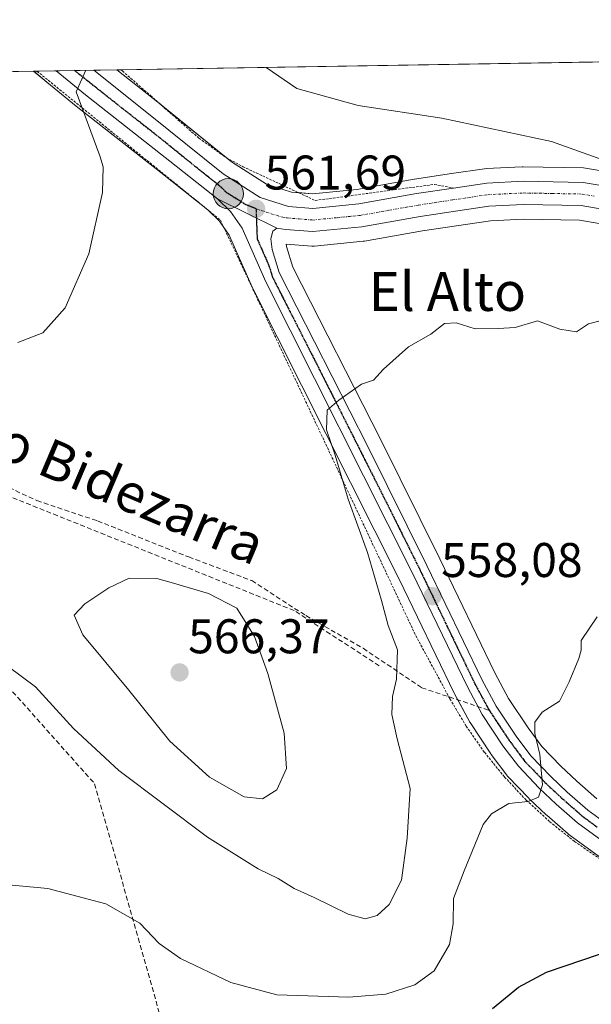
# Model space of a CAD drawing. Units: metres. Extents: x 610450 to 613899, y 4754768 to 4757137.
# Drawn here: x 613198 to 613316, y 4756935 to 4757137 of the extents above; entities that cross this region are included whole.
import ezdxf
from ezdxf.enums import TextEntityAlignment as Align

# ---------------------------------------------------------------- set-up
doc = ezdxf.new("R2010")
doc.units = ezdxf.units.M
doc.header["$MEASUREMENT"] = 0
for name, pattern in [('TRAZO_Y_PUNTO', [1, 0.5, -0.25, 0, -0.25]), ('TRAZOS', [0.75, 0.5, -0.25]), ('TRAZOS2', [0.375, 0.25, -0.125]), ('TRAZOSX2', [1.5, 1, -0.5])]:
    doc.linetypes.add(name, pattern=pattern)
for name, color, linetype, lineweight in [('Alambrada', 19, 'TRAZOS', 0), ('Carretera de calzada única', 19, 'Continuous', 13), ('Carretera de calzada única Cxs', 19, 'Continuous', 13), ('Carretera de calzada única eje', 19, 'TRAZO_Y_PUNTO', 0), ('Carátula', 7, 'Continuous', 5), ('Comarca CxS', 133, 'Continuous', 0), ('Comunidad Autónoma CxS', 142, 'Continuous', 0), ('Curva de nivel maestra', 36, 'Continuous', 30), ('Curva de nivel normal', 36, 'Continuous', 0), ('Entidad de ámbito territorial CxS', 92, 'Continuous', 0), ('Municipio CxS', 142, 'Continuous', 0), ('Núcleo urbano', 19, 'Continuous', 0), ('Núcleo urbano CxS', 19, 'Continuous', 0), ('Prado', 92, 'Continuous', 0), ('Prado CxS', 92, 'Continuous', 0), ('Provincia CxS', 1, 'Continuous', 0), ('Punto de cota en terreno', 7, 'Continuous', 0), ('Punto kilométrico de carretera', 7, 'Continuous', 0), ('Ruta', 19, 'TRAZOS2', 30), ('Rótulo de punto de cota en terreno', 19, 'Continuous', 0), ('Senda', 19, 'TRAZOSX2', 0), ('Seto lineal', 92, 'TRAZOSX2', 0), ('Texto cartográfico', 19, 'Continuous', 0)]:
    doc.layers.add(name, color=color, linetype=linetype, lineweight=lineweight)
doc.styles.add('Arial', font='txt', dxfattribs={"height": 0.2})

# ---------------------------------------------------------------- blocks, each defined once
blk = doc.blocks.new('*U162')
at = {"layer": 'Prado CxS', "color": 92, "linetype": 'Continuous', "lineweight": 0}
blk.add_polyline3d([(613150.25, 4757125.93, 556.71), (613200.93, 4757126.76, 559.56), (613203.66, 4757124.53, 559.68), (613209.72, 4757119.57, 559.93), (613227.12, 4757105.91, 560.91), (613236.8, 4757098.23, 561.18), (613239.19, 4757095.92, 561.21), (613241.25, 4757093, 561.21), (613241.25, 4757093, 561.21), (613246.02, 4757082.19, 560.78), (613246.08, 4757082.05, 560.77), (613276.25, 4757022.23, 558.83), (613287.6, 4756998.71, 557.3), (613287.66, 4756998.59, 557.29), (613290.71, 4756992.93, 556.67), (613290.75, 4756992.85, 556.66), (613290.86, 4756992.68, 556.63), (613295.15, 4756986.26, 556.03), (613295.24, 4756986.13, 556.02), (613298.42, 4756981.88, 555.54), (613298.52, 4756981.75, 555.53), (613298.65, 4756981.61, 555.51), (613302.95, 4756977.11, 554.97), (613303.07, 4756976.99, 554.94), (613306.57, 4756973.71, 554.35), (613306.65, 4756973.64, 554.34), (613311.06, 4756969.79, 553.7), (613311.23, 4756969.65, 553.67), (613317.52, 4756965.02, 552.97)], dxfattribs=at)
blk = doc.blocks.new('*U163')
at = {"layer": 'Núcleo urbano CxS', "color": 19, "linetype": 'Continuous', "lineweight": 0}
for points in [[(613317.43, 4757095.41, 563.09), (613313.44, 4757096.1, 562.98), (613301.9, 4757096.32, 562.44), (613295.06, 4757095.98, 562.25), (613281.08, 4757093.89, 561.68), (613269.09, 4757091.78, 562.16), (613268.86, 4757091.74, 562.17), (613258.77, 4757090.75, 561.73), (613258.48, 4757090.74, 561.7), (613258.24, 4757090.75, 561.67), (613252.97, 4757091.17, 561.58), (613253.02, 4757090.68, 561.54), (613254.34, 4757086.43, 561.11), (613272.39, 4757050.99, 559.42), (613284.63, 4757026.36, 557.96), (613295.95, 4757002.91, 556.56), (613298.8, 4756997.64, 556.12), (613302.84, 4756991.59, 555.36), (613305.68, 4756987.79, 554.78), (613309.59, 4756983.7, 554.43), (613312.88, 4756980.62, 554.1), (613317, 4756977.02, 553.35)], [(613317.52, 4756965.02, 552.97), (613311.23, 4756969.65, 553.67), (613311.06, 4756969.79, 553.7), (613306.65, 4756973.64, 554.34), (613306.57, 4756973.71, 554.35), (613303.07, 4756976.99, 554.94), (613302.95, 4756977.11, 554.97), (613298.65, 4756981.61, 555.51), (613298.52, 4756981.75, 555.53), (613298.42, 4756981.88, 555.54), (613295.24, 4756986.13, 556.02), (613295.15, 4756986.26, 556.03), (613290.86, 4756992.68, 556.63), (613290.75, 4756992.85, 556.66), (613290.71, 4756992.93, 556.67), (613287.66, 4756998.59, 557.29), (613287.6, 4756998.71, 557.3), (613276.25, 4757022.23, 558.83), (613246.08, 4757082.05, 560.77), (613246.02, 4757082.19, 560.78), (613241.25, 4757093, 561.21), (613239.19, 4757095.92, 561.21), (613236.8, 4757098.23, 561.18), (613227.12, 4757105.91, 560.91), (613209.72, 4757119.57, 559.93), (613203.66, 4757124.53, 559.68), (613200.93, 4757126.76, 559.56), (613218.05, 4757127.04, 561.29), (613226.83, 4757120.08, 561.56), (613241.71, 4757108.07, 562.13), (613248.9, 4757103.53, 562.28), (613254.05, 4757101.89, 562.41), (613258.42, 4757101.52, 562.55), (613267.51, 4757102.41, 562.82), (613279.31, 4757104.51, 563.19), (613279.39, 4757104.53, 563.19), (613287, 4757105.67, 563.41), (613293.86, 4757106.69, 563.52), (613294.15, 4757106.72, 563.52), (613301.63, 4757107.09, 563.66), (613301.81, 4757107.09, 563.67), (613314.23, 4757106.84, 564.16), (613314.67, 4757106.8, 564.16), (613319.61, 4757105.97, 564.4)]]:
    blk.add_polyline3d(points, dxfattribs=at)
blk = doc.blocks.new('*U182')
at = {"layer": 'Curva de nivel normal', "color": 36, "linetype": 'Continuous', "lineweight": 0}
blk.add_polyline3d([(613193.48, 4756959.48, 555), (613203.82, 4756958.5, 555), (613215.82, 4756955.38, 555), (613222.8, 4756951.39, 555), (613226.79, 4756947.21, 555), (613231.2, 4756944.15, 555), (613241.54, 4756939.16, 555), (613251.02, 4756936.64, 555), (613265.9, 4756936.14, 555), (613273.51, 4756936.81, 555), (613279.48, 4756938.73, 555), (613283.49, 4756941.58, 555), (613286.6, 4756947.02, 555), (613287.41, 4756951.25, 555), (613287.46, 4756956.44, 555), (613289.65, 4756962.16, 555), (613293.54, 4756971.68, 555), (613295.25, 4756973.89, 555), (613298.82, 4756976.06, 555), (613302.82, 4756976.45, 555), (613304.96, 4756977.36, 555), (613305.78, 4756979.86, 555), (613305.26, 4756986.1, 555), (613304.21, 4756990.44, 555), (613304.2, 4756992.78, 555), (613305.75, 4756994.82, 555), (613309.27, 4756997.12, 555), (613311.25, 4757001.1, 555), (613313.3, 4757005.9, 555), (613313.73, 4757007.62, 555), (613313.78, 4757009.57, 555), (613317.03, 4757014.47, 555)], dxfattribs=at)
blk = doc.blocks.new('*U184')
at = {"layer": 'Curva de nivel normal', "color": 36, "linetype": 'Continuous', "lineweight": 0}
blk.add_polyline3d([(613397.61, 4757129.98, 565), (613398.74, 4757125.58, 565), (613404, 4757104.98, 565), (613404.57, 4757093.77, 565), (613405.2, 4757085.74, 565), (613404.9, 4757082.3, 565), (613402.94, 4757079.04, 565), (613399.38, 4757077.65, 565), (613395.42, 4757077.64, 565), (613376.76, 4757080.31, 565), (613368.36, 4757082.64, 565), (613360.71, 4757085.08, 565), (613352.38, 4757088.44, 565), (613348.89, 4757090.77, 565), (613347.92, 4757092.77, 565), (613347.56, 4757094.85, 565), (613345.19, 4757097, 565), (613338.21, 4757099.68, 565), (613322.6, 4757106.94, 565), (613307.65, 4757112.28, 565), (613285.02, 4757117.09, 565), (613267.82, 4757119.73, 565), (613255.15, 4757123.23, 565), (613248.86, 4757127.55, 565)], dxfattribs=at)
blk = doc.blocks.new('*U212')
at = {"layer": 'Curva de nivel normal', "color": 36, "linetype": 'Continuous', "lineweight": 0}
for points in [[(613317.7, 4757075.37, 560), (613315.24, 4757074.73, 560), (613312.78, 4757073.11, 560), (613309.35, 4757073.64, 560), (613304.74, 4757075.36, 560), (613300.16, 4757073.99, 560), (613296.66, 4757073.77, 560), (613291.89, 4757073.72, 560), (613288, 4757074.95, 560), (613285.58, 4757074.81, 560), (613282.79, 4757072.64, 560), (613278.2, 4757070.05, 560), (613273.05, 4757065.44, 560), (613270.99, 4757063.19, 560), (613268.48, 4757062.36, 560), (613263.82, 4757059.03, 560), (613261.43, 4757056.98, 560), (613261.25, 4757052.91, 560), (613263.08, 4757047.76, 560), (613265.73, 4757038.69, 560), (613269.7, 4757027.66, 560), (613272.6, 4757017.82, 560), (613273.96, 4757012.65, 560), (613275.9, 4757007.69, 560), (613275.69, 4757001.6, 560), (613274.88, 4756998.07, 560), (613274.72, 4756994.34, 560), (613275.81, 4756989.37, 560), (613278.51, 4756979.11, 560), (613277.93, 4756968.88, 560), (613276.72, 4756960.23, 560), (613274.16, 4756955.22, 560), (613271.71, 4756953, 560), (613269.21, 4756952.3, 560), (613265.73, 4756953.25, 560), (613258.76, 4756956.71, 560), (613254.58, 4756958.53, 560), (613251.3, 4756960.58, 560), (613247.22, 4756962.55, 560), (613236.72, 4756969.12, 560), (613218.45, 4756982.81, 560), (613209.14, 4756991.44, 560), (613201.31, 4757000.06, 560), (613195.66, 4757004.21, 560)], [(613197.69, 4757070.92, 560), (613202.8, 4757072.88, 560), (613207.42, 4757078.05, 560), (613212.33, 4757089.18, 560), (613215.14, 4757101.76, 560), (613215.23, 4757107.05, 560), (613214.55, 4757109.35, 560), (613209.67, 4757122.48, 560), (613211.68, 4757126.94, 560)]]:
    blk.add_polyline3d(points, dxfattribs=at)
blk = doc.blocks.new('5PATER')
at = {"layer": 'Carátula', "linetype": 'Continuous', "lineweight": 5}
h = blk.add_hatch(color=250, dxfattribs=at)
edge = h.paths.add_edge_path()
edge.add_ellipse((0, 0.01), major_axis=(-1.33, -1.34), ratio=0.999422, start_angle=0, end_angle=360)
blk = doc.blocks.new('5HITCA')
at = {"layer": 'Carátula', "linetype": 'Continuous', "lineweight": 5}
h = blk.add_hatch(color=1, dxfattribs=at)
edge = h.paths.add_edge_path()
edge.add_arc((0, 0), 3.1, 0.0011, 360.0011)
at = {"layer": 'Carátula', "color": 250, "linetype": 'Continuous', "lineweight": 5}
blk.add_circle((0, 0, 0), 3.1, dxfattribs=at)

msp = doc.modelspace()

# ---------------------------------------------------------------- linework, layer by layer
at = {"layer": 'Alambrada', "color": 19, "linetype": 'TRAZOS', "lineweight": 0}
for points in [[(613201.61, 4757126.77, 559.65), (613239.41, 4757096.12, 561.16), (613279.66, 4757010.6, 559.51), (613286.72, 4756997.56, 557.56), (613290.07, 4756991.93, 556.89), (613293.83, 4756986.56, 563.08), (613297.96, 4756981.48, 564.03), (613302.45, 4756976.71, 555.1), (613307.27, 4756972.28, 554.38), (613312.4, 4756968.21, 554.9), (613317.81, 4756964.52, 554.44), (613323.48, 4756961.24, 553), (613329.37, 4756958.37, 552.81), (613335.45, 4756955.94, 551.95), (613341.7, 4756953.96, 555.22), (613375.47, 4756946.75, 549.6)], [(613218.91, 4757127.06, 561.89), (613219.21, 4757126.81, 561.91), (613225.04, 4757121.71, 562.09), (613234.97, 4757112.97, 562.9), (613240.6, 4757108.97, 562.18), (613244.07, 4757107.1, 562.68), (613251.51, 4757103.62, 562.49), (613258.94, 4757100.15, 563.01), (613283.51, 4757103.46, 563.55), (613287.44, 4757102.7, 563.03)]]:
    msp.add_polyline3d(points, dxfattribs=at)
at = {"layer": 'Carretera de calzada única', "color": 19, "linetype": 'Continuous', "lineweight": 13}
for points in [[(613391.91, 4757129.89, 568.04), (613393.12, 4757126.76, 567.62), (613395.6, 4757116.16, 567.48), (613398.21, 4757103.16, 566.85), (613398.76, 4757098.07, 567.02), (613398, 4757094.08, 566.88), (613394.73, 4757088.86, 566.89), (613389.53, 4757085.3, 566.42), (613384.41, 4757083.84, 566.24), (613378.37, 4757083.71, 566.18), (613369.94, 4757085.04, 565.6), (613359.91, 4757087.1, 564.98), (613331.78, 4757094.67, 564.2), (613318.07, 4757098.34, 563.66), (613313.73, 4757099.09, 563.5), (613301.85, 4757099.32, 563.09), (613294.76, 4757098.97, 562.96), (613280.6, 4757096.85, 562.29), (613268.57, 4757094.73, 562.12), (613258.48, 4757093.74, 562.04), (613252.83, 4757094.19, 561.77), (613251.03, 4757094.44, 561.7)], [(613287.44, 4757102.7, 563.1), (613294.3, 4757103.72, 563.14), (613301.78, 4757104.09, 563.31), (613314.17, 4757103.84, 563.63), (613319.1, 4757103.01, 563.88), (613333.01, 4757099.26, 564.48), (613361.01, 4757091.75, 565.65), (613370.8, 4757089.73, 566), (613378.69, 4757088.48, 566.14), (613383.69, 4757088.59, 566.36), (613387.48, 4757089.67, 566.64), (613391.21, 4757092.24, 566.88), (613393.48, 4757095.85, 567.21), (613393.96, 4757098.26, 567.37), (613393.51, 4757102.43, 567.42), (613390.94, 4757115.15, 567.85), (613388.55, 4757125.34, 568.65), (613386.83, 4757129.8, 568.35)], [(613205.57, 4757126.84, 559.74), (613213.32, 4757126.97, 560.38)], [(613238.78, 4757100.49, 561.35), (613228.98, 4757108.26, 561.01), (613211.6, 4757121.91, 560.07), (613205.57, 4757126.84, 559.74)], [(613213.32, 4757126.97, 560.38), (613224.96, 4757117.74, 560.89), (613239.96, 4757105.63, 561.61), (613247.62, 4757100.79, 561.92), (613253.46, 4757098.93, 561.91), (613258.44, 4757098.51, 562), (613267.92, 4757099.44, 562.37), (613279.83, 4757101.56, 562.9), (613287.44, 4757102.7, 563.1)], [(613423.07, 4756940.56, 550.32), (613405.85, 4756943.79, 550.29), (613375.67, 4756950.15, 550.01), (613353.96, 4756954.34, 550.65), (613348.25, 4756955.52, 550.64), (613342.73, 4756957.08, 551.07), (613330.23, 4756961.66, 552.32), (613323.83, 4756964.72, 553.03), (613319.3, 4756967.44, 553.41), (613313.01, 4756972.07, 554.03), (613308.62, 4756975.9, 554.53), (613305.12, 4756979.18, 555.03), (613300.82, 4756983.68, 555.58), (613297.64, 4756987.93, 556), (613293.35, 4756994.35, 556.52), (613290.3, 4757000.01, 557.06), (613278.94, 4757023.56, 558.46), (613248.76, 4757083.4, 560.98), (613243.87, 4757094.48, 561.45), (613241.48, 4757097.88, 561.5), (613238.78, 4757100.49, 561.35)], [(613251.03, 4757094.44, 561.7), (613238.78, 4757100.49, 561.35)], [(613251.03, 4757094.44, 561.7), (613238.78, 4757100.49, 561.35)], [(613251.03, 4757094.44, 561.7), (613250.19, 4757093.86, 561.67), (613249.83, 4757092.25, 561.59), (613250.07, 4757090.07, 561.5), (613251.55, 4757085.3, 561.24), (613269.71, 4757049.64, 559.51), (613281.94, 4757025.04, 558.28), (613293.28, 4757001.54, 556.81), (613296.23, 4756996.09, 556.39), (613300.39, 4756989.86, 555.75), (613303.39, 4756985.85, 555.24), (613307.48, 4756981.57, 554.73), (613310.87, 4756978.39, 554.45), (613315.12, 4756974.68, 553.88), (613321.16, 4756970.24, 553.21), (613325.42, 4756967.68, 552.84), (613331.53, 4756964.75, 552.35), (613343.76, 4756960.26, 551.32), (613349.03, 4756958.79, 550.95), (613354.62, 4756957.64, 550.76), (613376.32, 4756953.43, 550.26), (613406.51, 4756947.08, 550.38), (613423.71, 4756943.84, 550.48)]]:
    msp.add_polyline3d(points, dxfattribs=at)
at = {"layer": 'Carretera de calzada única Cxs', "color": 19, "linetype": 'Continuous', "lineweight": 13}
for points in [[(613318.07, 4757098.34, 563.66), (613313.73, 4757099.09, 563.5), (613301.85, 4757099.32, 563.09), (613294.76, 4757098.97, 562.96), (613280.6, 4757096.85, 562.29), (613268.57, 4757094.73, 562.12), (613258.48, 4757093.74, 562.04), (613252.83, 4757094.19, 561.77), (613251.03, 4757094.44, 561.7), (613251.03, 4757094.44, 561.7), (613238.78, 4757100.49, 561.35), (613228.98, 4757108.26, 561.01), (613211.6, 4757121.91, 560.07), (613205.57, 4757126.84, 559.74), (613213.32, 4757126.97, 560.38), (613224.96, 4757117.74, 560.89), (613239.96, 4757105.63, 561.61), (613247.62, 4757100.79, 561.92), (613253.46, 4757098.93, 561.91), (613258.44, 4757098.51, 562), (613267.92, 4757099.44, 562.37), (613279.83, 4757101.56, 562.9), (613287.44, 4757102.7, 563.1), (613294.3, 4757103.72, 563.14), (613301.78, 4757104.09, 563.31), (613314.17, 4757103.84, 563.63), (613319.1, 4757103.01, 563.88)], [(613319.3, 4756967.44, 553.41), (613313.01, 4756972.07, 554.03), (613308.62, 4756975.9, 554.53), (613305.12, 4756979.18, 555.03), (613300.82, 4756983.68, 555.58), (613297.64, 4756987.93, 556), (613293.35, 4756994.35, 556.52), (613290.3, 4757000.01, 557.06), (613278.94, 4757023.56, 558.46), (613248.76, 4757083.4, 560.98), (613243.87, 4757094.48, 561.45), (613241.48, 4757097.88, 561.5), (613238.78, 4757100.49, 561.35), (613251.03, 4757094.44, 561.7), (613251.03, 4757094.44, 561.7), (613250.19, 4757093.86, 561.67), (613249.83, 4757092.25, 561.59), (613250.07, 4757090.07, 561.5), (613251.55, 4757085.3, 561.24), (613269.71, 4757049.64, 559.51), (613281.94, 4757025.04, 558.28), (613293.28, 4757001.54, 556.81), (613296.23, 4756996.09, 556.39), (613300.39, 4756989.86, 555.75), (613303.39, 4756985.85, 555.24), (613307.48, 4756981.57, 554.73), (613310.87, 4756978.39, 554.45), (613315.12, 4756974.68, 553.88), (613321.16, 4756970.24, 553.21)]]:
    msp.add_polyline3d(points, dxfattribs=at)
at = {"layer": 'Carretera de calzada única eje', "color": 19, "linetype": 'TRAZO_Y_PUNTO', "lineweight": 0}
for points in [[(613246.76, 4757098.44, 561.68), (613244.55, 4757099.33, 561.66), (613240.71, 4757101.75, 561.43), (613239.37, 4757103.06, 561.37), (613234.48, 4757106.93, 561.25), (613226.98, 4757113, 560.91), (613218.28, 4757119.82, 560.5), (613209.35, 4757126.9, 559.92)], [(613246.76, 4757098.44, 561.68), (613252.25, 4757096.68, 561.77), (613253.14, 4757096.56, 561.81), (613255.64, 4757096.35, 561.92), (613258.46, 4757096.13, 562.02), (613263.5, 4757096.61, 562.13), (613268.23, 4757097.09, 562.2), (613274.26, 4757098.15, 562.37), (613280.23, 4757099.21, 562.68), (613287.3, 4757100.26, 562.88), (613294.53, 4757101.34, 563.04), (613301.82, 4757101.69, 563.18), (613307.75, 4757101.59, 563.38), (613313.96, 4757101.47, 563.54), (613316.41, 4757101.05, 563.61)], [(613246.76, 4757098.44, 561.68), (613246.98, 4757092.26, 561.51), (613249.41, 4757086.73, 561.26), (613250.16, 4757084.34, 561.11), (613259.23, 4757066.51, 560.34), (613274.32, 4757036.59, 558.95), (613280.44, 4757024.3, 558.39), (613286.1, 4757012.55, 557.83), (613291.8, 4757000.76, 556.94), (613293.26, 4756998.05, 556.68), (613294.8, 4756995.22, 556.47)], [(613294.8, 4756995.22, 556.47), (613296.94, 4756992.01, 556.26), (613299.01, 4756988.9, 555.89), (613302.1, 4756984.76, 555.46), (613304.26, 4756982.51, 555.11), (613306.3, 4756980.38, 554.9), (613308.05, 4756978.73, 554.77), (613309.73, 4756977.14, 554.53), (613311.87, 4756975.29, 554.33), (613314.07, 4756973.38, 554.1), (613317.08, 4756971.15, 553.72)]]:
    msp.add_polyline3d(points, dxfattribs=at)
at = {"layer": 'Comarca CxS', "color": 133, "linetype": 'Continuous', "lineweight": 0}
msp.add_polyline3d([(613887.29, 4754823.92, 523.43), (610487.63, 4754768.31, 504.23), (610450.36, 4757081.78, 617.6), (613848.9, 4757137.36, 578.94), (613887.29, 4754823.92, 523.43)], close=True, dxfattribs=at)
msp.add_polyline3d([(613887.29, 4754823.92, 523.43), (610487.63, 4754768.31, 504.23), (610450.36, 4757081.78, 617.6), (613848.9, 4757137.36, 578.94), (613887.29, 4754823.92, 523.43)], close=True, dxfattribs=at)
at = {"layer": 'Comunidad Autónoma CxS', "color": 142, "linetype": 'Continuous', "lineweight": 0}
msp.add_polyline3d([(611313.71, 4754781.82, 535.42), (610487.63, 4754768.31, 504.23), (610473.47, 4755647.11, 538.29), (610450.36, 4757081.78, 617.6), (611111.21, 4757092.59, 681.94), (613848.9, 4757137.36, 578.94), (613887.29, 4754823.92, 523.43), (612722.82, 4754804.87, 779.28), (611313.71, 4754781.82, 535.42)], close=True, dxfattribs=at)
msp.add_polyline3d([(611313.71, 4754781.82, 535.42), (610487.63, 4754768.31, 504.23), (610473.47, 4755647.11, 538.29), (610450.36, 4757081.78, 617.6), (611111.21, 4757092.59, 681.94), (613848.9, 4757137.36, 578.94), (613887.29, 4754823.92, 523.43), (612722.82, 4754804.87, 779.28), (611313.71, 4754781.82, 535.42)], close=True, dxfattribs=at)
at = {"layer": 'Curva de nivel maestra', "color": 36, "linetype": 'Continuous', "lineweight": 30}
msp.add_polyline3d([(613295.48, 4756933.8, 550), (613300.82, 4756938.19, 550), (613306.64, 4756941.34, 550), (613317.76, 4756945.09, 550), (613329.33, 4756947.67, 550), (613339.52, 4756951.82, 550), (613343.51, 4756952.46, 550), (613349.15, 4756951.58, 550), (613368.71, 4756949.79, 550), (613379.94, 4756947.89, 550), (613381.15, 4756947.48, 550), (613387.27, 4756945.41, 550), (613390.83, 4756942.78, 550), (613394.33, 4756941.62, 550), (613399.9, 4756942.02, 550), (613403.4, 4756941.57, 550), (613406.75, 4756939.94, 550), (613409.06, 4756938.52, 550), (613411.98, 4756937.6, 550), (613414.23, 4756936.18, 550), (613415.35, 4756934.95, 550), (613417.48, 4756934.38, 550)], dxfattribs=at)
at = {"layer": 'Curva de nivel normal', "color": 36, "linetype": 'Continuous', "lineweight": 0}
msp.add_polyline3d([(613248.09, 4756977.01, 565), (613251.02, 4756978.85, 565), (613253.02, 4756983.24, 565), (613252.52, 4756990.48, 565), (613249.16, 4757002.78, 565), (613246.45, 4757010.39, 565), (613242.79, 4757016.21, 565), (613236.96, 4757019.27, 565), (613229.76, 4757021.38, 565), (613226.34, 4757022.35, 565), (613220.61, 4757022.44, 565), (613216.4, 4757020.44, 565), (613211.46, 4757017.1, 565), (613209.27, 4757014.77, 565), (613211.07, 4757010.77, 565), (613220.53, 4756999.37, 565), (613228.96, 4756988.88, 565), (613237.19, 4756981.45, 565), (613244.33, 4756977.38, 565), (613248.09, 4756977.01, 565)], dxfattribs=at)
at = {"layer": 'Entidad de ámbito territorial CxS', "color": 92, "linetype": 'Continuous', "lineweight": 0}
for points in [[(611111.21, 4757092.59, 681.94), (613848.9, 4757137.36, 578.94), (613852.34, 4756930.15, 559.84), (613852.34, 4756930.15, 559.84), (613851.47, 4756929.52, 559.56), (613842.72, 4756923.82, 557.25), (613830.42, 4756915.82, 557.19), (613775.94, 4756881.8, 555.92), (613766.38, 4756875.67, 556.28), (613765.13, 4756874.87, 556.39), (613763.98, 4756874.13, 556.49), (613757.72, 4756870.12, 555.78), (613757.42, 4756869.93, 555.71), (613744.44, 4756861.6, 554.38), (613734.44, 4756855.19, 554.22), (613632.91, 4756785.6, 546.66)], [(611111.21, 4757092.59, 681.94), (613848.9, 4757137.36, 578.94), (613852.34, 4756930.15, 559.84), (613852.34, 4756930.15, 559.84), (613851.47, 4756929.52, 559.56), (613842.72, 4756923.82, 557.25), (613830.42, 4756915.82, 557.19), (613775.94, 4756881.8, 555.92), (613766.38, 4756875.67, 556.28), (613765.13, 4756874.87, 556.39), (613763.98, 4756874.13, 556.49), (613757.72, 4756870.12, 555.78), (613757.42, 4756869.93, 555.71), (613744.44, 4756861.6, 554.38), (613734.44, 4756855.18, 554.22), (613632.91, 4756785.59, 546.66)]]:
    msp.add_polyline3d(points, dxfattribs=at)
at = {"layer": 'Municipio CxS', "color": 142, "linetype": 'Continuous', "lineweight": 0}
msp.add_polyline3d([(611111.21, 4757092.59, 681.94), (613848.9, 4757137.36, 578.94), (613852.34, 4756930.15, 559.84), (613871.36, 4755783.83, 703.57), (613887.29, 4754823.92, 523.43), (613887.29, 4754823.92, 523.43), (612722.82, 4754804.87, 779.28), (612736.35, 4754840.48, 756.41), (612671.2, 4754926.52, 779.17), (612660.67, 4754991.96, 782.5), (612635.97, 4755011.1, 777.66), (612621, 4755024.09, 777.89), (612613.52, 4755030.96, 779.97), (612611.95, 4755032.1, 780.17), (612608.36, 4755034.72, 780.53), (612605.68, 4755036.67, 780.73), (612597.42, 4755044.03, 780.95), (612587.55, 4755049.46, 781.97), (612577.25, 4755053.49, 782.46), (612561.15, 4755060.46, 783.01)], dxfattribs=at)
msp.add_polyline3d([(611111.21, 4757092.59, 681.94), (613848.9, 4757137.36, 578.94), (613852.34, 4756930.15, 559.84), (613871.36, 4755783.83, 703.57), (613887.29, 4754823.92, 523.43), (613887.29, 4754823.92, 523.43), (612722.82, 4754804.87, 779.28), (612736.35, 4754840.48, 756.41), (612671.2, 4754926.52, 779.17), (612660.67, 4754991.96, 782.5), (612635.97, 4755011.1, 777.66), (612621, 4755024.09, 777.89), (612613.52, 4755030.96, 779.97), (612611.95, 4755032.1, 780.17), (612608.36, 4755034.72, 780.53), (612605.68, 4755036.67, 780.73), (612597.42, 4755044.03, 780.95), (612587.55, 4755049.46, 781.97), (612577.25, 4755053.49, 782.46), (612561.15, 4755060.46, 783.01)], dxfattribs=at)
at = {"layer": 'Núcleo urbano', "color": 19, "linetype": 'Continuous', "lineweight": 0}
for points in [[(613200.92, 4757126.76, 559.56), (613201.61, 4757126.77, 559.59), (613205.57, 4757126.84, 559.74), (613209.35, 4757126.9, 559.92), (613213.32, 4757126.97, 560.38), (613218.05, 4757127.04, 561.29)], [(613200.92, 4757126.76, 559.56), (613203.66, 4757124.53, 559.68), (613209.72, 4757119.57, 559.93), (613227.12, 4757105.91, 560.91), (613236.8, 4757098.23, 561.18), (613239.19, 4757095.92, 561.21), (613240.14, 4757094.57, 561.21), (613241.24, 4757093, 561.21), (613246.01, 4757082.19, 560.78), (613246.08, 4757082.05, 560.77), (613276.25, 4757022.23, 558.83), (613287.6, 4756998.71, 557.3), (613287.66, 4756998.59, 557.29), (613288.31, 4756997.38, 557.22), (613290.71, 4756992.93, 556.67), (613290.75, 4756992.85, 556.66), (613290.86, 4756992.68, 556.63), (613295.15, 4756986.26, 556.03), (613295.24, 4756986.13, 556.02), (613298.42, 4756981.88, 555.54), (613298.52, 4756981.75, 555.53), (613298.65, 4756981.61, 555.51), (613302.95, 4756977.11, 554.97), (613303.07, 4756976.99, 554.94), (613306.57, 4756973.71, 554.35), (613306.65, 4756973.64, 554.34), (613311.06, 4756969.79, 553.7), (613311.23, 4756969.65, 553.67), (613317.52, 4756965.02, 552.97)], [(613319.61, 4757105.97, 564.4), (613314.67, 4757106.8, 564.16), (613314.23, 4757106.84, 564.16), (613301.81, 4757107.09, 563.67), (613301.63, 4757107.09, 563.66), (613294.15, 4757106.72, 563.52), (613293.86, 4757106.69, 563.52), (613287, 4757105.67, 563.41), (613279.39, 4757104.53, 563.19), (613279.31, 4757104.51, 563.19), (613267.51, 4757102.41, 562.82), (613258.42, 4757101.52, 562.55), (613255.47, 4757101.77, 562.48), (613254.05, 4757101.89, 562.41), (613248.9, 4757103.53, 562.28), (613241.71, 4757108.07, 562.13), (613240.6, 4757108.97, 562.09), (613227.5, 4757119.55, 561.6), (613226.83, 4757120.08, 561.56), (613218.05, 4757127.04, 561.29)], [(613317, 4756977.02, 553.35), (613312.88, 4756980.62, 554.1), (613309.59, 4756983.7, 554.43), (613305.68, 4756987.79, 554.78), (613302.84, 4756991.59, 555.36), (613298.8, 4756997.64, 556.12), (613295.95, 4757002.91, 556.56), (613284.63, 4757026.36, 557.96), (613272.39, 4757050.99, 559.42), (613254.34, 4757086.43, 561.11), (613253.02, 4757090.68, 561.54), (613252.97, 4757091.17, 561.58), (613258.24, 4757090.75, 561.67), (613258.48, 4757090.74, 561.7), (613258.77, 4757090.76, 561.73), (613268.86, 4757091.75, 562.17), (613269.09, 4757091.78, 562.16), (613281.08, 4757093.89, 561.68), (613295.06, 4757095.98, 562.25), (613301.89, 4757096.32, 562.44), (613313.44, 4757096.1, 562.98), (613317.43, 4757095.41, 563.09)]]:
    msp.add_polyline3d(points, dxfattribs=at)
at = {"layer": 'Prado', "color": 92, "linetype": 'Continuous', "lineweight": 0}
for points in [[(613218.05, 4757127.04, 561.29), (613218.91, 4757127.06, 561.44), (613329.8, 4757128.87, 570.06), (613337.87, 4757129, 570.78), (613383.55, 4757129.75, 569.46)], [(613150.25, 4757125.93, 556.71), (613200.92, 4757126.76, 559.56)], [(613200.92, 4757126.76, 559.56), (613203.66, 4757124.53, 559.68), (613209.72, 4757119.57, 559.93), (613227.12, 4757105.91, 560.91), (613236.8, 4757098.23, 561.18), (613239.19, 4757095.92, 561.21), (613240.14, 4757094.57, 561.21), (613241.24, 4757093, 561.21), (613246.01, 4757082.19, 560.78), (613246.08, 4757082.05, 560.77), (613276.25, 4757022.23, 558.83), (613287.6, 4756998.71, 557.3), (613287.66, 4756998.59, 557.29), (613288.31, 4756997.38, 557.22), (613290.71, 4756992.93, 556.67), (613290.75, 4756992.85, 556.66), (613290.86, 4756992.68, 556.63), (613295.15, 4756986.26, 556.03), (613295.24, 4756986.13, 556.02), (613298.42, 4756981.88, 555.54), (613298.52, 4756981.75, 555.53), (613298.65, 4756981.61, 555.51), (613302.95, 4756977.11, 554.97), (613303.07, 4756976.99, 554.94), (613306.57, 4756973.71, 554.35), (613306.65, 4756973.64, 554.34), (613311.06, 4756969.79, 553.7), (613311.23, 4756969.65, 553.67), (613317.52, 4756965.02, 552.97)], [(613319.61, 4757105.97, 564.4), (613314.67, 4757106.8, 564.16), (613314.23, 4757106.84, 564.16), (613301.81, 4757107.09, 563.67), (613301.63, 4757107.09, 563.66), (613294.15, 4757106.72, 563.52), (613293.86, 4757106.69, 563.52), (613287, 4757105.67, 563.41), (613279.39, 4757104.53, 563.19), (613279.31, 4757104.51, 563.19), (613267.51, 4757102.41, 562.82), (613258.42, 4757101.52, 562.55), (613255.47, 4757101.77, 562.48), (613254.05, 4757101.89, 562.41), (613248.9, 4757103.53, 562.28), (613241.71, 4757108.07, 562.13), (613240.6, 4757108.97, 562.09), (613227.5, 4757119.55, 561.6), (613226.83, 4757120.08, 561.56), (613218.05, 4757127.04, 561.29)], [(613317, 4756977.02, 553.35), (613312.88, 4756980.62, 554.1), (613309.59, 4756983.7, 554.43), (613305.68, 4756987.79, 554.78), (613302.84, 4756991.59, 555.36), (613298.8, 4756997.64, 556.12), (613295.95, 4757002.91, 556.56), (613284.63, 4757026.36, 557.96), (613272.39, 4757050.99, 559.42), (613254.34, 4757086.43, 561.11), (613253.02, 4757090.68, 561.54), (613252.97, 4757091.17, 561.58), (613258.24, 4757090.75, 561.67), (613258.48, 4757090.74, 561.7), (613258.77, 4757090.76, 561.73), (613268.86, 4757091.75, 562.17), (613269.09, 4757091.78, 562.16), (613281.08, 4757093.89, 561.68), (613295.06, 4757095.98, 562.25), (613301.89, 4757096.32, 562.44), (613313.44, 4757096.1, 562.98), (613317.43, 4757095.41, 563.09)]]:
    msp.add_polyline3d(points, dxfattribs=at)
at = {"layer": 'Prado CxS', "color": 92, "linetype": 'Continuous', "lineweight": 0}
for points in [[(613319.61, 4757105.97, 564.4), (613314.67, 4757106.8, 564.16), (613314.23, 4757106.84, 564.16), (613301.81, 4757107.09, 563.67), (613301.63, 4757107.09, 563.66), (613294.15, 4757106.72, 563.52), (613293.86, 4757106.69, 563.52), (613287, 4757105.67, 563.41), (613279.39, 4757104.53, 563.19), (613279.31, 4757104.51, 563.19), (613267.51, 4757102.41, 562.82), (613258.42, 4757101.52, 562.55), (613254.05, 4757101.89, 562.41), (613248.9, 4757103.53, 562.28), (613241.71, 4757108.07, 562.13), (613226.83, 4757120.08, 561.56), (613218.05, 4757127.04, 561.29), (613329.8, 4757128.87, 570.06)], [(613317, 4756977.02, 553.35), (613312.88, 4756980.62, 554.1), (613309.59, 4756983.7, 554.43), (613305.68, 4756987.79, 554.78), (613302.84, 4756991.59, 555.36), (613298.8, 4756997.64, 556.12), (613295.95, 4757002.91, 556.56), (613284.63, 4757026.36, 557.96), (613272.39, 4757050.99, 559.42), (613254.34, 4757086.43, 561.11), (613253.02, 4757090.68, 561.54), (613252.97, 4757091.17, 561.58), (613258.24, 4757090.75, 561.67), (613258.48, 4757090.74, 561.7), (613258.77, 4757090.75, 561.73), (613268.86, 4757091.74, 562.17), (613269.09, 4757091.78, 562.16), (613281.08, 4757093.89, 561.68), (613295.06, 4757095.98, 562.25), (613301.9, 4757096.32, 562.44), (613313.44, 4757096.1, 562.98), (613317.43, 4757095.41, 563.09)]]:
    msp.add_polyline3d(points, dxfattribs=at)
at = {"layer": 'Provincia CxS', "color": 1, "linetype": 'Continuous', "lineweight": 0}
msp.add_polyline3d([(611313.71, 4754781.82, 535.42), (610487.63, 4754768.31, 504.23), (610473.47, 4755647.11, 538.29), (610450.36, 4757081.78, 617.6), (610640.01, 4757084.88, 611.15), (611111.21, 4757092.59, 681.94), (613848.9, 4757137.36, 578.94), (613852.34, 4756930.15, 559.84), (613887.29, 4754823.92, 523.43), (612722.82, 4754804.87, 779.28), (611313.71, 4754781.82, 535.42)], close=True, dxfattribs=at)
msp.add_polyline3d([(611313.71, 4754781.82, 535.42), (610487.63, 4754768.31, 504.23), (610473.47, 4755647.11, 538.29), (610450.36, 4757081.78, 617.6), (610640.01, 4757084.88, 611.15), (611111.21, 4757092.59, 681.94), (613848.9, 4757137.36, 578.94), (613852.34, 4756930.15, 559.84), (613887.29, 4754823.92, 523.43), (612722.82, 4754804.87, 779.28), (611313.71, 4754781.82, 535.42)], close=True, dxfattribs=at)
at = {"layer": 'Ruta', "color": 19, "linetype": 'TRAZOS2', "lineweight": 30}
for points in [[(613246.76, 4757098.44, 561.68), (613244.55, 4757099.33, 561.66), (613240.71, 4757101.75, 561.43), (613239.37, 4757103.06, 561.37), (613234.48, 4757106.93, 561.25), (613226.98, 4757113, 560.91), (613218.28, 4757119.82, 560.5), (613209.35, 4757126.9, 559.92)], [(613246.76, 4757098.44, 561.68), (613246.98, 4757092.26, 561.51), (613249.41, 4757086.73, 561.26), (613250.16, 4757084.34, 561.11), (613259.23, 4757066.51, 560.34), (613274.32, 4757036.59, 558.95), (613280.44, 4757024.3, 558.39), (613286.1, 4757012.55, 557.83), (613291.8, 4757000.76, 556.94), (613293.26, 4756998.05, 556.68), (613294.8, 4756995.22, 556.47)], [(613294.8, 4756995.22, 556.47), (613296.94, 4756992.01, 556.26), (613299.01, 4756988.9, 555.89), (613302.1, 4756984.76, 555.46), (613304.26, 4756982.51, 555.11), (613306.3, 4756980.38, 554.9), (613308.05, 4756978.73, 554.77), (613309.73, 4756977.14, 554.53), (613311.87, 4756975.29, 554.33), (613314.07, 4756973.38, 554.1), (613317.08, 4756971.15, 553.72)]]:
    msp.add_polyline3d(points, dxfattribs=at)
at = {"layer": 'Senda', "color": 19, "linetype": 'TRAZOSX2', "lineweight": 0}
msp.add_polyline3d([(613022.28, 4757120.12, 556.86), (613027.84, 4757115.94, 556.86), (613037.12, 4757110.38, 556.99), (613048.01, 4757105.27, 557.29), (613058.91, 4757100.86, 558.27), (613077.16, 4757094.44, 559.16), (613086.67, 4757090.96, 558.7), (613096.41, 4757087.71, 558.64), (613106.38, 4757084, 558.33), (613117.74, 4757078.43, 560.43), (613127.25, 4757073.33, 561.18), (613138.61, 4757067.76, 562.06), (613155.22, 4757059.71, 562.67), (613166.81, 4757053.91, 562.56), (613178.4, 4757049.04, 562.54), (613187.68, 4757044.86, 562.3), (613201.59, 4757038.37, 562.31), (613214.11, 4757034.19, 562.44), (613232.89, 4757026.77, 563.07), (613245.88, 4757021.9, 563.07), (613257.01, 4757014.7, 562.4), (613268.83, 4757007.97, 560.96), (613280.89, 4756999.85, 559.02), (613294.8, 4756995.22, 556.47)], dxfattribs=at)
at = {"layer": 'Seto lineal', "color": 92, "linetype": 'TRAZOSX2', "lineweight": 0}
msp.add_polyline3d([(613272.13, 4757004.37, 561.41), (613254.63, 4757015.73, 563.52), (613160.35, 4757053.48, 563.16), (613160.66, 4757040.89, 562.4), (613160.66, 4757039.35, 561.69), (613213.49, 4756980.1, 559.83), (613237.45, 4756895.35, 546.79)], dxfattribs=at)

# ---------------------------------------------------------------- block references
at = {"layer": 'Curva de nivel normal', "color": 36, "linetype": 'Continuous', "lineweight": 0}
for name in ['*U184', '*U212', '*U182']:
    msp.add_blockref(name, (0, 0), dxfattribs=at)
at = {"layer": 'Núcleo urbano CxS', "color": 19, "linetype": 'Continuous', "lineweight": 0}
msp.add_blockref('*U163', (0, 0), dxfattribs=at)
at = {"layer": 'Prado CxS', "color": 92, "linetype": 'Continuous', "lineweight": 0}
msp.add_blockref('*U162', (0, 0), dxfattribs=at)
at = {"layer": 'Punto de cota en terreno', "linetype": 'Continuous', "lineweight": 0}
for p in [(613246.77, 4757098.45, 561.69), (613283.14, 4757018.7, 558.08), (613231, 4757003, 566.37)]:
    msp.add_blockref('5PATER', p, dxfattribs=at)
at = {"layer": 'Punto kilométrico de carretera', "linetype": 'Continuous', "lineweight": 0}
msp.add_blockref('5HITCA', (613241.04, 4757101.54, 561.8), dxfattribs=at)

# ---------------------------------------------------------------- texts
at = {"layer": 'Rótulo de punto de cota en terreno', "color": 19, "linetype": 'Continuous', "lineweight": 0, "style": 'Arial'}
for s, p in [('561,69', (613248.53, 4757100.21)), ('558,08', (613284.9, 4757020.46)), ('566,37', (613232.76, 4757004.76))]:
    msp.add_text(s, height=7, dxfattribs=at).set_placement(p, align=Align.BOTTOM_LEFT)
at = {"layer": 'Texto cartográfico', "color": 19, "linetype": 'Continuous', "lineweight": 0, "style": 'Arial'}
msp.add_text('El Alto', height=8, dxfattribs=at).set_placement((613286.18, 4757081.42), align=Align.MIDDLE_CENTER)
msp.add_text('Leazkueko Bidezarra', height=8, rotation=-23.073, dxfattribs=at).set_placement((613199.04, 4757049.4), align=Align.MIDDLE_CENTER)

doc.saveas('drawing.dxf')
